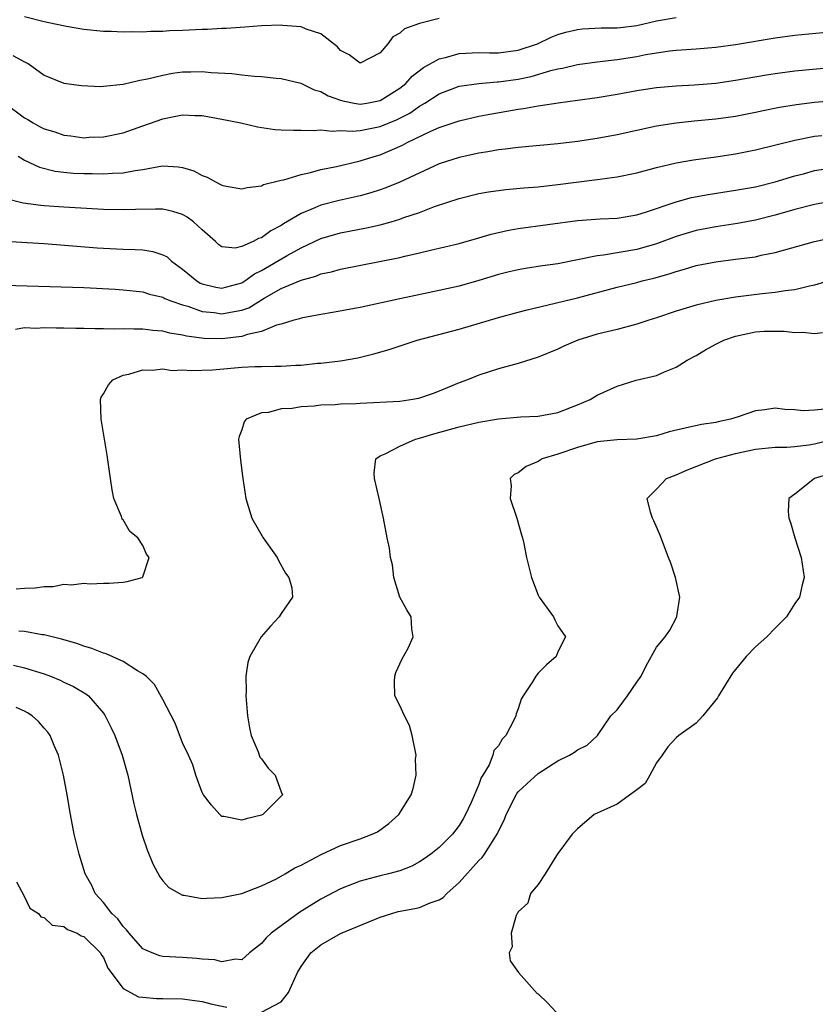
# Model space of a CAD drawing. Units: inches. Extents: x 2580000 to 2583000, y 1539000 to 1542000.
# Drawn here: x 2580409 to 2580489, y 1540160 to 1540259 of the extents above; entities that cross this region are included whole.
import ezdxf

# ---------------------------------------------------------------- set-up
doc = ezdxf.new("R2010")
doc.units = ezdxf.units.IN
doc.header["$MEASUREMENT"] = 0
doc.layers.add('LD25801539_2ft', color=115, linetype='Continuous')

msp = doc.modelspace()

# ---------------------------------------------------------------- linework, layer by layer
at = {"layer": 'LD25801539_2ft'}
for points, elevation in [([(2580407.834, 1540255.834), (2580409, 1540255.18), (2580409.129, 1540255.129), (2580409.366, 1540255), (2580411, 1540253.842), (2580413, 1540253.031), (2580414.772, 1540252.772), (2580416.694, 1540252.694), (2580417, 1540252.713), (2580419, 1540252.917), (2580420.672, 1540253.327), (2580421.456, 1540253.456), (2580423, 1540253.848), (2580423.978, 1540254.022), (2580425, 1540254.159), (2580425.834, 1540254.165), (2580427, 1540254.21), (2580427.892, 1540254.108), (2580430.007, 1540254.007), (2580431, 1540253.86), (2580432.286, 1540253.714), (2580433, 1540253.698), (2580434.471, 1540253.529), (2580435, 1540253.49), (2580436.973, 1540253.027), (2580438.345, 1540252.344), (2580439, 1540252.188), (2580439.75, 1540251.75), (2580441, 1540251.306), (2580441.238, 1540251.238), (2580442.376, 1540251), (2580443, 1540250.898), (2580443.661, 1540251), (2580445, 1540251.266), (2580447, 1540252.508), (2580447.621, 1540253), (2580448.263, 1540253.737), (2580449.387, 1540254.613), (2580451, 1540255.487), (2580451.62, 1540255.62), (2580453, 1540256.012), (2580455, 1540256.121), (2580456.097, 1540256.097), (2580457, 1540256.099), (2580459, 1540256.364), (2580460.938, 1540257), (2580462.337, 1540257.663), (2580463, 1540257.934), (2580463.823, 1540258.177), (2580465, 1540258.46), (2580465.487, 1540258.514), (2580467.389, 1540258.611), (2580469, 1540258.611), (2580469.336, 1540258.664), (2580471, 1540258.853), (2580473, 1540259.321), (2580475, 1540259.681)], 7142), ([(2580451, 1540259.579), (2580449, 1540259.072), (2580447.479, 1540258.521), (2580447, 1540258.088), (2580446.303, 1540257.697), (2580445.795, 1540257), (2580445, 1540256.103), (2580443, 1540255.029), (2580441.878, 1540255.878), (2580441, 1540256.336), (2580440.699, 1540256.699), (2580439, 1540258.005), (2580437.527, 1540258.473), (2580437, 1540258.714), (2580435.137, 1540258.864), (2580435, 1540258.887), (2580433, 1540258.824), (2580431.314, 1540258.686), (2580429.436, 1540258.564), (2580429, 1540258.554), (2580427.532, 1540258.468), (2580427, 1540258.462), (2580425, 1540258.349), (2580423.691, 1540258.309), (2580423, 1540258.247), (2580421.749, 1540258.251), (2580421, 1540258.192), (2580419.788, 1540258.212), (2580419, 1540258.179), (2580417.766, 1540258.234), (2580417, 1540258.251), (2580415, 1540258.46), (2580413.255, 1540258.744), (2580412.109, 1540259), (2580411, 1540259.216), (2580409, 1540259.739)], 7144), ([(2580407.009, 1540251), (2580409, 1540249.526), (2580409.338, 1540249.338), (2580409.879, 1540249), (2580410.601, 1540248.601), (2580411, 1540248.402), (2580412.084, 1540248.085), (2580413, 1540247.761), (2580413.703, 1540247.703), (2580415, 1540247.504), (2580415.544, 1540247.544), (2580417, 1540247.595), (2580419, 1540248.011), (2580421, 1540248.704), (2580423, 1540249.428), (2580424.332, 1540249.668), (2580425, 1540249.809), (2580426.254, 1540249.746), (2580427, 1540249.736), (2580429, 1540249.389), (2580430.905, 1540249), (2580432.597, 1540248.597), (2580434.341, 1540248.341), (2580435, 1540248.282), (2580436.249, 1540248.249), (2580437, 1540248.27), (2580438.227, 1540248.227), (2580439, 1540248.301), (2580440.154, 1540248.154), (2580441, 1540248.221), (2580442.163, 1540248.163), (2580443, 1540248.247), (2580444.523, 1540248.523), (2580445, 1540248.626), (2580446.685, 1540249.315), (2580448.007, 1540249.993), (2580449, 1540250.686), (2580449.547, 1540251), (2580451, 1540251.954), (2580453, 1540252.708), (2580455, 1540252.997), (2580456.846, 1540253.154), (2580457, 1540253.154), (2580459, 1540253.443), (2580460.295, 1540253.705), (2580462.303, 1540254.303), (2580463, 1540254.46), (2580463.464, 1540254.536), (2580465, 1540254.912), (2580467, 1540255.189), (2580469, 1540255.418), (2580471, 1540255.734), (2580471.927, 1540255.927), (2580474.299, 1540256.3), (2580475, 1540256.369), (2580477, 1540256.491), (2580479, 1540256.652), (2580481, 1540256.932), (2580485, 1540257.617), (2580487, 1540257.885), (2580489.846, 1540258.154)], 7140), ([(2580408.372, 1540245.628), (2580409, 1540245.227), (2580410.527, 1540244.528), (2580412.125, 1540244.125), (2580413, 1540244.023), (2580413.929, 1540243.929), (2580415, 1540243.873), (2580415.87, 1540243.87), (2580417, 1540243.842), (2580417.928, 1540243.928), (2580419, 1540243.955), (2580420.198, 1540244.198), (2580421, 1540244.293), (2580422.601, 1540244.601), (2580423, 1540244.642), (2580424.562, 1540244.562), (2580425, 1540244.48), (2580426.139, 1540244.14), (2580427, 1540243.664), (2580427.513, 1540243.513), (2580428.416, 1540243), (2580429, 1540242.708), (2580429.408, 1540242.592), (2580431, 1540242.314), (2580431.54, 1540242.46), (2580433, 1540242.643), (2580433.218, 1540242.782), (2580435, 1540243.212), (2580435.248, 1540243.248), (2580437, 1540243.78), (2580437.977, 1540243.977), (2580439, 1540244.272), (2580440.595, 1540244.595), (2580442.856, 1540245.144), (2580443, 1540245.161), (2580444.395, 1540245.605), (2580445, 1540245.766), (2580447.267, 1540246.733), (2580447.757, 1540247), (2580450.147, 1540248.147), (2580451, 1540248.518), (2580453, 1540249.211), (2580455, 1540249.669), (2580456.116, 1540249.884), (2580457.829, 1540250.171), (2580459, 1540250.393), (2580459.542, 1540250.458), (2580461, 1540250.732), (2580461.244, 1540250.756), (2580463.039, 1540251.039), (2580465, 1540251.287), (2580467, 1540251.564), (2580469, 1540251.899), (2580471, 1540252.27), (2580473, 1540252.576), (2580475, 1540252.75), (2580476.852, 1540252.852), (2580479, 1540253.033), (2580481, 1540253.309), (2580484.144, 1540253.856), (2580485, 1540253.991), (2580487, 1540254.258), (2580491, 1540254.644)], 7138), ([(2580491, 1540251.222), (2580489, 1540251.06), (2580487.158, 1540250.842), (2580485.445, 1540250.555), (2580483.785, 1540250.215), (2580483, 1540250.037), (2580481, 1540249.655), (2580479, 1540249.392), (2580476.814, 1540249.186), (2580475, 1540248.982), (2580473, 1540248.661), (2580471, 1540248.239), (2580469, 1540247.79), (2580467, 1540247.41), (2580465, 1540247.117), (2580463, 1540246.891), (2580459, 1540246.526), (2580457.667, 1540246.333), (2580457, 1540246.272), (2580455.929, 1540246.071), (2580455, 1540245.943), (2580453, 1540245.505), (2580451, 1540244.845), (2580447, 1540243.008), (2580445.581, 1540242.419), (2580445, 1540242.219), (2580444.083, 1540241.917), (2580443, 1540241.622), (2580440.857, 1540241.143), (2580439, 1540240.666), (2580438.392, 1540240.392), (2580437, 1540239.836), (2580435.228, 1540238.772), (2580435, 1540238.62), (2580433.933, 1540238.067), (2580433, 1540237.38), (2580432.697, 1540237.303), (2580432.15, 1540237), (2580431, 1540236.481), (2580430.332, 1540236.332), (2580429, 1540236.474), (2580428.676, 1540236.676), (2580428.347, 1540237), (2580427, 1540238.187), (2580426.119, 1540239), (2580425.471, 1540239.471), (2580425, 1540239.727), (2580424.033, 1540240.033), (2580423, 1540240.258), (2580422.281, 1540240.281), (2580420.242, 1540240.241), (2580419, 1540240.187), (2580417, 1540240.252), (2580413, 1540240.485), (2580411, 1540240.619), (2580410.646, 1540240.647), (2580408.87, 1540240.87), (2580407, 1540241.363)], 7136), ([(2580407, 1540237.03), (2580411, 1540236.781), (2580416.361, 1540236.361), (2580417, 1540236.319), (2580419, 1540236.234), (2580420.203, 1540236.203), (2580421, 1540236.145), (2580421.995, 1540235.995), (2580423, 1540235.658), (2580423.432, 1540235.432), (2580423.876, 1540235), (2580425, 1540234.211), (2580426.445, 1540233), (2580426.789, 1540232.789), (2580427, 1540232.703), (2580428.376, 1540232.376), (2580429, 1540232.259), (2580431, 1540232.809), (2580431.316, 1540233), (2580432.29, 1540233.71), (2580433, 1540234.067), (2580435.582, 1540235.582), (2580437, 1540236.37), (2580439, 1540237.301), (2580441, 1540237.867), (2580443.633, 1540238.367), (2580445, 1540238.687), (2580446.116, 1540239), (2580447, 1540239.257), (2580447.414, 1540239.414), (2580449, 1540239.944), (2580450.532, 1540240.532), (2580453, 1540241.361), (2580455, 1540241.846), (2580455.979, 1540242.021), (2580457.747, 1540242.253), (2580459.576, 1540242.424), (2580461, 1540242.534), (2580463, 1540242.751), (2580467, 1540243.257), (2580469, 1540243.529), (2580471, 1540243.945), (2580473, 1540244.482), (2580475, 1540244.951), (2580476.75, 1540245.25), (2580479, 1540245.554), (2580481, 1540245.858), (2580483, 1540246.266), (2580487, 1540247.26), (2580489, 1540247.643), (2580489.718, 1540247.718)], 7134), ([(2580404.652, 1540232.652), (2580415, 1540232.351), (2580418.173, 1540232.173), (2580419, 1540232.108), (2580421, 1540231.888), (2580421.67, 1540231.67), (2580423, 1540231.367), (2580423.228, 1540231.228), (2580423.829, 1540231), (2580425, 1540230.594), (2580425.547, 1540230.453), (2580427, 1540229.922), (2580428.2, 1540229.801), (2580429, 1540229.67), (2580429.862, 1540229.862), (2580431, 1540230.047), (2580431.702, 1540230.298), (2580433.255, 1540231.255), (2580435, 1540232.231), (2580437, 1540233.09), (2580438.504, 1540233.496), (2580439, 1540233.714), (2580440.075, 1540233.925), (2580441, 1540234.187), (2580447, 1540235.374), (2580447.506, 1540235.506), (2580449, 1540235.834), (2580450.119, 1540236.119), (2580453, 1540236.795), (2580455, 1540237.356), (2580456.26, 1540237.74), (2580457.886, 1540238.114), (2580459, 1540238.309), (2580465, 1540239.112), (2580467.294, 1540239.294), (2580469, 1540239.374), (2580471, 1540239.687), (2580471.991, 1540239.991), (2580474.983, 1540241.017), (2580476.549, 1540241.45), (2580478.235, 1540241.765), (2580481, 1540242.183), (2580483, 1540242.543), (2580485, 1540243.036), (2580487, 1540243.653), (2580487.862, 1540243.862), (2580489, 1540244.167), (2580491, 1540244.481)], 7132), ([(2580491, 1540241.107), (2580489, 1540240.755), (2580487, 1540240.23), (2580485, 1540239.66), (2580483, 1540239.17), (2580481.18, 1540238.821), (2580479, 1540238.491), (2580477, 1540238.109), (2580475, 1540237.502), (2580473, 1540236.758), (2580471, 1540236.195), (2580467.615, 1540235.615), (2580467, 1540235.554), (2580465.168, 1540235.168), (2580463, 1540234.749), (2580461.465, 1540234.535), (2580459.731, 1540234.269), (2580459, 1540234.132), (2580458.082, 1540233.918), (2580457, 1540233.645), (2580455, 1540233.048), (2580453, 1540232.492), (2580451, 1540232.031), (2580447, 1540231.186), (2580443, 1540230.315), (2580440.191, 1540229.809), (2580439, 1540229.624), (2580437, 1540229.24), (2580436.831, 1540229.169), (2580436.184, 1540229), (2580435, 1540228.643), (2580434.527, 1540228.527), (2580433, 1540227.9), (2580431.598, 1540227.598), (2580431, 1540227.375), (2580429, 1540227.153), (2580427.187, 1540227.187), (2580425.413, 1540227.413), (2580425, 1540227.521), (2580423.734, 1540227.734), (2580423, 1540227.912), (2580421.999, 1540227.999), (2580421, 1540228.133), (2580420.111, 1540228.111), (2580419, 1540228.164), (2580418.119, 1540228.119), (2580417, 1540228.162), (2580416.154, 1540228.154), (2580415, 1540228.208), (2580414.208, 1540228.208), (2580413, 1540228.243), (2580412.217, 1540228.217), (2580411, 1540228.263), (2580410.193, 1540228.193), (2580409, 1540228.258), (2580408.095, 1540228.095)], 7130), ([(2580408.159, 1540201.841), (2580409, 1540201.91), (2580410.07, 1540201.93), (2580411, 1540202.088), (2580411.92, 1540202.08), (2580413, 1540202.304), (2580413.756, 1540202.244), (2580415, 1540202.417), (2580415.646, 1540202.354), (2580417, 1540202.419), (2580417.575, 1540202.425), (2580419, 1540202.519), (2580419.403, 1540202.597), (2580420.91, 1540203), (2580421, 1540203.07), (2580421.633, 1540205), (2580421.37, 1540205.37), (2580421, 1540206.238), (2580420.463, 1540207), (2580419.654, 1540207.654), (2580419, 1540208.826), (2580418.901, 1540208.901), (2580418.839, 1540209.161), (2580418.061, 1540211), (2580417.873, 1540211.873), (2580417.727, 1540213), (2580417.384, 1540215.384), (2580416.75, 1540219), (2580416.684, 1540221), (2580416.767, 1540221.233), (2580417, 1540221.592), (2580417.516, 1540222.484), (2580417.935, 1540223), (2580419, 1540223.46), (2580419.581, 1540223.581), (2580421, 1540224.011), (2580421.971, 1540223.971), (2580423, 1540224.11), (2580423.958, 1540223.958), (2580425, 1540224.006), (2580425.929, 1540223.929), (2580428.022, 1540224.022), (2580431, 1540224.268), (2580432.33, 1540224.33), (2580433, 1540224.332), (2580434.381, 1540224.381), (2580435, 1540224.365), (2580436.487, 1540224.487), (2580437, 1540224.494), (2580438.683, 1540224.683), (2580439, 1540224.695), (2580441, 1540224.928), (2580442.761, 1540225.239), (2580444.37, 1540225.629), (2580445.93, 1540226.07), (2580448.753, 1540227), (2580453, 1540228.139), (2580457, 1540229.298), (2580459, 1540229.845), (2580459.913, 1540230.087), (2580462.749, 1540230.749), (2580463.719, 1540231), (2580465, 1540231.302), (2580469, 1540232.359), (2580471, 1540232.846), (2580471.558, 1540233), (2580472.724, 1540233.276), (2580474.281, 1540233.719), (2580475, 1540233.967), (2580475.812, 1540234.188), (2580477, 1540234.554), (2580479, 1540234.954), (2580481, 1540235.194), (2580483, 1540235.46), (2580483.606, 1540235.606), (2580485, 1540235.876), (2580489, 1540237.013), (2580491, 1540237.425)], 7128), ([(2580491, 1540233.176), (2580489, 1540232.586), (2580488.493, 1540232.493), (2580487, 1540232.103), (2580486.014, 1540232.014), (2580485, 1540231.834), (2580483.708, 1540231.708), (2580481, 1540231.364), (2580479, 1540231.036), (2580477, 1540230.555), (2580475, 1540229.933), (2580473, 1540229.267), (2580472.122, 1540229), (2580471, 1540228.629), (2580469, 1540228.104), (2580467, 1540227.605), (2580465.015, 1540227), (2580463.606, 1540226.394), (2580463, 1540226.11), (2580461, 1540225.307), (2580459, 1540224.663), (2580457, 1540224.106), (2580455, 1540223.463), (2580453.864, 1540223), (2580453, 1540222.683), (2580451, 1540221.864), (2580450.376, 1540221.624), (2580448.892, 1540221.108), (2580448.312, 1540221), (2580447, 1540220.808), (2580443, 1540220.618), (2580442.581, 1540220.581), (2580441, 1540220.521), (2580440.458, 1540220.458), (2580439, 1540220.421), (2580438.32, 1540220.32), (2580437, 1540220.268), (2580436.104, 1540220.104), (2580435, 1540220.047), (2580433.706, 1540219.706), (2580433, 1540219.649), (2580431.455, 1540219), (2580431.261, 1540218.739), (2580431, 1540217.948), (2580430.735, 1540217.265), (2580430.679, 1540217), (2580430.86, 1540214.86), (2580431.096, 1540213), (2580431.416, 1540211), (2580432.028, 1540209), (2580433.162, 1540207), (2580434.58, 1540205), (2580434.715, 1540204.715), (2580435.428, 1540203.429), (2580435.758, 1540203), (2580436.064, 1540201.935), (2580436.129, 1540201), (2580435, 1540199.335), (2580434.787, 1540199), (2580433.926, 1540198.074), (2580432.975, 1540197), (2580431.823, 1540195), (2580431.613, 1540194.388), (2580431.43, 1540193), (2580431.458, 1540191.458), (2580431.424, 1540191), (2580431.591, 1540189), (2580431.781, 1540187.781), (2580431.94, 1540187), (2580432.653, 1540185.347), (2580432.824, 1540184.824), (2580433, 1540184.639), (2580433.682, 1540183.682), (2580434.376, 1540183), (2580435, 1540181.3), (2580435.127, 1540181), (2580433.14, 1540179), (2580433, 1540178.934), (2580431.431, 1540178.568), (2580431, 1540178.436), (2580429.199, 1540178.801), (2580429, 1540178.816), (2580428.765, 1540179), (2580427.946, 1540179.946), (2580427.131, 1540181), (2580427, 1540181.222), (2580426.341, 1540183), (2580426.038, 1540184.038), (2580425.617, 1540185), (2580425, 1540186.261), (2580424.256, 1540188.256), (2580423, 1540190.639), (2580422.888, 1540190.888), (2580422.169, 1540192.169), (2580421.329, 1540193), (2580421, 1540193.256), (2580420.45, 1540193.55), (2580419, 1540194.477), (2580417.266, 1540195.266), (2580417, 1540195.33), (2580415.815, 1540195.815), (2580415, 1540196.046), (2580414.304, 1540196.304), (2580412.759, 1540196.759), (2580411, 1540197.189), (2580410.793, 1540197.207), (2580409, 1540197.516), (2580408.438, 1540197.562)], 7126), ([(2580407.889, 1540194.111), (2580409, 1540193.865), (2580411, 1540193.231), (2580411.633, 1540193), (2580412.609, 1540192.609), (2580413, 1540192.408), (2580413.964, 1540191.964), (2580415.211, 1540191.211), (2580415.484, 1540191), (2580417, 1540189.248), (2580417.178, 1540189), (2580417.785, 1540187.785), (2580418.142, 1540187), (2580418.893, 1540185), (2580419.455, 1540183), (2580420.082, 1540180.082), (2580420.338, 1540179), (2580420.922, 1540176.922), (2580421.425, 1540175.425), (2580421.998, 1540173.999), (2580422.697, 1540172.697), (2580423, 1540172.303), (2580423.618, 1540171.619), (2580424.683, 1540171), (2580425, 1540170.848), (2580425.163, 1540170.837), (2580427, 1540170.52), (2580427.444, 1540170.556), (2580429, 1540170.595), (2580431, 1540171.013), (2580433, 1540171.797), (2580434.509, 1540172.508), (2580435.396, 1540173), (2580436.376, 1540173.624), (2580437, 1540173.891), (2580439.035, 1540174.965), (2580441, 1540175.859), (2580443, 1540176.547), (2580444.217, 1540177), (2580444.732, 1540177.268), (2580445.895, 1540178.105), (2580446.899, 1540179), (2580448.137, 1540181), (2580448.366, 1540181.633), (2580448.651, 1540183), (2580448.606, 1540184.606), (2580448.648, 1540185), (2580448.259, 1540187), (2580448, 1540188), (2580447.48, 1540189), (2580447, 1540190.044), (2580446.484, 1540191), (2580446.456, 1540192.456), (2580446.488, 1540193), (2580446.615, 1540193.384), (2580447, 1540194.262), (2580447.243, 1540194.757), (2580447.836, 1540195.836), (2580448.365, 1540197), (2580448.218, 1540197.782), (2580448.146, 1540199), (2580447.719, 1540199.719), (2580447.014, 1540201), (2580446.41, 1540203), (2580446.262, 1540204.262), (2580446.073, 1540205), (2580445.968, 1540205.968), (2580445.729, 1540207), (2580445.343, 1540209), (2580444.914, 1540211), (2580444.452, 1540213), (2580444.416, 1540213.584), (2580444.565, 1540215), (2580445, 1540215.314), (2580445.504, 1540215.504), (2580447, 1540216.278), (2580448.589, 1540217), (2580449, 1540217.09), (2580450.465, 1540217.535), (2580453, 1540218.24), (2580455, 1540218.712), (2580457, 1540219.065), (2580459.257, 1540219.257), (2580461, 1540219.335), (2580463, 1540219.705), (2580465, 1540220.453), (2580466.275, 1540221), (2580467, 1540221.443), (2580469, 1540222.364), (2580470.947, 1540222.947), (2580473, 1540223.446), (2580473.809, 1540223.809), (2580475, 1540224.279), (2580476.086, 1540225), (2580477, 1540225.466), (2580477.956, 1540226.044), (2580479, 1540226.598), (2580479.801, 1540227), (2580481, 1540227.418), (2580483, 1540227.842), (2580483.906, 1540227.906), (2580485, 1540227.935), (2580485.911, 1540227.91), (2580487, 1540227.781), (2580487.809, 1540227.809), (2580489, 1540227.671), (2580489.8, 1540227.801)], 7124), ([(2580490.027, 1540220.027), (2580489, 1540219.921), (2580487.859, 1540219.858), (2580487, 1540219.946), (2580485.997, 1540219.997), (2580485, 1540220.123), (2580483.969, 1540219.969), (2580483, 1540219.874), (2580481.253, 1540219.253), (2580480.488, 1540219), (2580479.239, 1540218.761), (2580479, 1540218.695), (2580477.539, 1540218.461), (2580475.883, 1540218.117), (2580474.268, 1540217.732), (2580473, 1540217.344), (2580471, 1540216.992), (2580469, 1540216.932), (2580467, 1540216.725), (2580465, 1540216.162), (2580463, 1540215.477), (2580461.418, 1540215), (2580461, 1540214.724), (2580459.789, 1540214.21), (2580459, 1540213.569), (2580458.597, 1540213.403), (2580458.169, 1540213), (2580458.266, 1540212.266), (2580458.178, 1540211), (2580458.851, 1540209), (2580459.32, 1540207.319), (2580459.423, 1540207), (2580459.551, 1540206.449), (2580459.843, 1540205), (2580460.326, 1540203), (2580461, 1540201.215), (2580461.098, 1540201), (2580462.549, 1540199), (2580462.708, 1540198.708), (2580463, 1540198.09), (2580463.763, 1540197), (2580463, 1540195.474), (2580462.838, 1540195), (2580461.852, 1540194.148), (2580461, 1540193.3), (2580460.864, 1540193.136), (2580460.762, 1540193), (2580460.425, 1540192.425), (2580459.484, 1540191), (2580459.306, 1540190.694), (2580459, 1540189.694), (2580458.792, 1540189.208), (2580458.752, 1540189), (2580458.556, 1540188.556), (2580457.723, 1540187), (2580457.361, 1540186.639), (2580457, 1540185.964), (2580456.522, 1540185.478), (2580456.426, 1540185), (2580456.047, 1540184.047), (2580455.426, 1540183), (2580455.257, 1540182.743), (2580455, 1540182.048), (2580454.216, 1540180.215), (2580453.646, 1540179), (2580453.421, 1540178.579), (2580453, 1540177.88), (2580452.323, 1540177), (2580451, 1540175.673), (2580450.138, 1540175), (2580449.479, 1540174.521), (2580449, 1540174.203), (2580448.222, 1540173.778), (2580447, 1540173.314), (2580445.847, 1540173), (2580445, 1540172.796), (2580443, 1540172.265), (2580441.774, 1540171.774), (2580441, 1540171.482), (2580439, 1540170.428), (2580436.887, 1540169.112), (2580433.97, 1540167), (2580433.479, 1540166.521), (2580433, 1540165.941), (2580431.799, 1540165), (2580431, 1540164.312), (2580430.372, 1540164.372), (2580429, 1540164.097), (2580428.29, 1540164.29), (2580427, 1540164.369), (2580426.44, 1540164.44), (2580425, 1540164.535), (2580423, 1540164.629), (2580422.706, 1540164.706), (2580421.939, 1540165), (2580421.282, 1540165.282), (2580421, 1540165.421), (2580419.586, 1540167), (2580419.344, 1540167.344), (2580419, 1540167.664), (2580418.456, 1540168.456), (2580417.843, 1540169), (2580417, 1540170.101), (2580416.17, 1540171), (2580415.81, 1540171.81), (2580415.145, 1540173), (2580414.523, 1540175), (2580414.218, 1540176.218), (2580414.047, 1540177), (2580413.665, 1540179), (2580413.323, 1540181), (2580412.951, 1540183), (2580412.439, 1540185), (2580412.005, 1540185.995), (2580411.591, 1540187), (2580411.354, 1540187.354), (2580411, 1540187.748), (2580410.432, 1540188.433), (2580409.772, 1540189), (2580409.31, 1540189.31), (2580409, 1540189.461), (2580408.168, 1540189.831)], 7122), ([(2580433, 1540159.007), (2580435, 1540160.061), (2580435.722, 1540161), (2580436.661, 1540163), (2580437, 1540163.618), (2580438.011, 1540165), (2580439, 1540165.831), (2580441, 1540166.954), (2580445, 1540168.616), (2580446.202, 1540169), (2580446.826, 1540169.174), (2580448.519, 1540169.481), (2580449, 1540169.603), (2580450.075, 1540170.076), (2580451, 1540170.378), (2580451.398, 1540170.602), (2580451.772, 1540171), (2580453, 1540172.133), (2580455, 1540174.357), (2580455.334, 1540174.666), (2580455.577, 1540175), (2580456.546, 1540176.546), (2580456.909, 1540177.091), (2580457, 1540177.331), (2580457.564, 1540178.436), (2580457.759, 1540179), (2580458.779, 1540181), (2580458.863, 1540181.136), (2580459, 1540181.307), (2580459.873, 1540182.127), (2580461, 1540183.154), (2580463, 1540184.432), (2580464.187, 1540185), (2580464.686, 1540185.313), (2580465, 1540185.559), (2580465.965, 1540186.035), (2580467.006, 1540186.994), (2580468.377, 1540189), (2580469, 1540189.605), (2580470.073, 1540191), (2580471, 1540192.385), (2580471.448, 1540193), (2580471.946, 1540194.054), (2580473, 1540195.951), (2580473.878, 1540197), (2580474.33, 1540197.669), (2580475.042, 1540199), (2580475.052, 1540199.052), (2580475.344, 1540201), (2580474.905, 1540203), (2580474.452, 1540204.452), (2580474.198, 1540205), (2580473.331, 1540207.331), (2580472.732, 1540208.732), (2580472.602, 1540209), (2580472.397, 1540209.603), (2580472.06, 1540211), (2580473, 1540211.944), (2580473.989, 1540213), (2580475, 1540213.379), (2580476.126, 1540213.874), (2580478.98, 1540215), (2580481, 1540215.558), (2580483, 1540215.99), (2580485, 1540216.169), (2580486.188, 1540216.188), (2580487, 1540216.251), (2580488.428, 1540216.428), (2580489, 1540216.527), (2580491, 1540217.039)], 7120), ([(2580490.505, 1540213.495), (2580489, 1540213), (2580487, 1540211.435), (2580486.384, 1540211), (2580486.336, 1540209.664), (2580486.385, 1540209), (2580486.551, 1540208.551), (2580487.005, 1540207.006), (2580487.655, 1540205), (2580487.943, 1540203), (2580487.742, 1540202.258), (2580487.471, 1540201), (2580487, 1540200.349), (2580486.157, 1540199), (2580485, 1540197.873), (2580484.163, 1540197), (2580483, 1540195.973), (2580482.083, 1540195), (2580481, 1540193.696), (2580480.704, 1540193.296), (2580479.273, 1540191), (2580479.183, 1540190.817), (2580477.7, 1540189), (2580477, 1540188.257), (2580475.264, 1540187), (2580475, 1540186.779), (2580474.146, 1540185.854), (2580473.552, 1540185), (2580473, 1540184.239), (2580472.304, 1540183), (2580471.85, 1540182.15), (2580471, 1540181.497), (2580469, 1540180.043), (2580466.694, 1540179), (2580465, 1540177.57), (2580464.461, 1540177), (2580463, 1540175.057), (2580462.874, 1540174.874), (2580461.731, 1540173), (2580461, 1540171.939), (2580460.251, 1540171), (2580459.974, 1540170.026), (2580459, 1540169.155), (2580458.954, 1540169.046), (2580458.902, 1540169), (2580458.777, 1540168.777), (2580458.271, 1540167), (2580458.393, 1540165.607), (2580458.086, 1540165), (2580458.184, 1540164.184), (2580459.02, 1540163.02), (2580460.895, 1540160.895), (2580461, 1540160.854), (2580461.963, 1540159.963), (2580462.82, 1540159)], 7118), ([(2580408.183, 1540172.183), (2580409, 1540170.684), (2580409.53, 1540169.53), (2580410.407, 1540169), (2580410.652, 1540168.652), (2580411, 1540168.596), (2580411.79, 1540167.791), (2580413, 1540167.662), (2580413.361, 1540167.36), (2580414.329, 1540167), (2580414.726, 1540166.726), (2580415, 1540166.667), (2580416.692, 1540165), (2580416.783, 1540164.783), (2580417, 1540164.518), (2580417.447, 1540163.447), (2580419, 1540161.414), (2580420.553, 1540160.553), (2580421, 1540160.53), (2580422.37, 1540160.37), (2580423, 1540160.385), (2580425, 1540160.344), (2580427, 1540160.084), (2580427.859, 1540159.859), (2580429.494, 1540159.494)], 7120)]:
    msp.add_lwpolyline(points, dxfattribs=dict(at, elevation=elevation))

doc.saveas('drawing.dxf')
